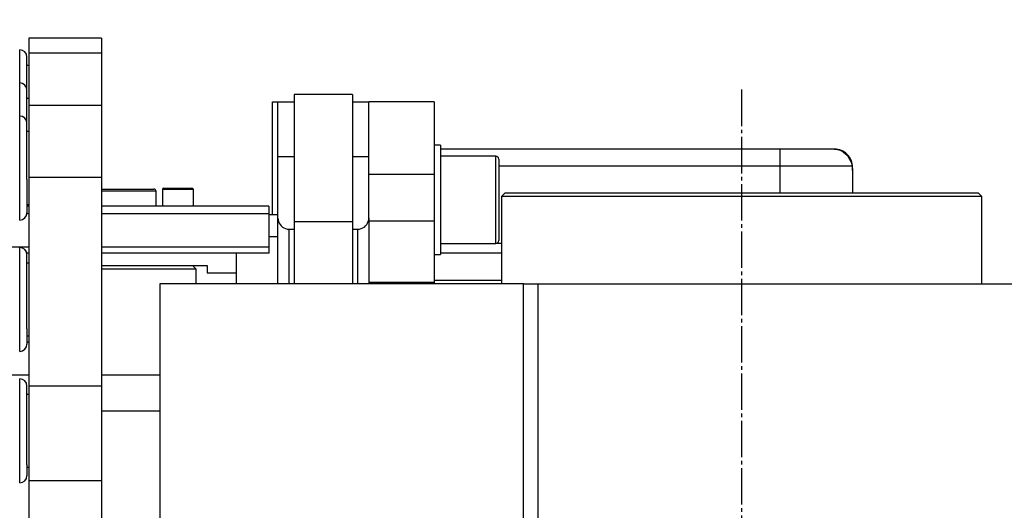
# Model space of a CAD drawing. Extents: x 150 to 6150, y 150 to 4305.
# Drawn here: x 1431 to 1702, y 1188 to 1323 of the extents above; entities that cross this region are included whole.
import ezdxf

# ---------------------------------------------------------------- set-up
doc = ezdxf.new("R2010")
doc.units = 0
doc.linetypes.add('EXLTYPE2', pattern=[13, 10, -1, 1, -1])
doc.layers.get('0').update_dxf_attribs({"linetype": 'CONTINUOUS'})
doc.layers.get('DEFPOINTS').update_dxf_attribs({"linetype": 'CONTINUOUS'})
doc.layers.add('Ｓ_１_１', color=7, linetype='CONTINUOUS')
doc.styles.add('EXCADDIM1', font='msgothic.ttc')
doc.styles.get("Standard").update_dxf_attribs({"font": 'monotxt', "bigfont": 'extfont'})
doc.dimstyles.new('ISO-25', dxfattribs={"dimtxt": 2.5, "dimasz": 2.5, "dimexe": 1.25, "dimexo": 0.625, "dimtad": 1, "dimtxsty": 'STANDARD', "dimcen": 2.5, "dimazin": 3, "dimtfac": 1, "dimtmove": 0, "dimatfit": 3})

# ---------------------------------------------------------------- blocks, each defined once
blk = doc.blocks.new('EX_NORM')
at = {"color": 0, "linetype": 'CONTINUOUS'}
for q in [(-1, 0.1667), (-1, 0), (-1, -0.1667)]:
    blk.add_line((0, 0), q, dxfattribs=at)
blk = doc.blocks.new('*D18')
at = {"layer": 'DEFPOINTS', "color": 0}
for p in [(1434, 1620), (1397, 1320), (1434, 1317.5)]:
    blk.add_point(p, dxfattribs=at)
at = {"layer": 'Ｓ_１_１', "color": 2, "linetype": 'CONTINUOUS'}
for p, q in [((1397, 1342.5), (1397, 1635)), ((1434, 1340), (1434, 1635)), ((1352, 1620), (1307, 1620)), ((1397, 1620), (1434, 1620)), ((1479, 1620), (1524, 1620))]:
    blk.add_line(p, q, dxfattribs=at)
at = {"layer": 'Ｓ_１_１', "color": 2, "xscale": 44.99999618530273, "yscale": 44.99999618530273, "zscale": 44.99999618530273}
blk.add_blockref('EX_NORM', (1397, 1620), dxfattribs=at)
at = {"layer": 'Ｓ_１_１', "color": 2, "xscale": 44.99999618530273, "yscale": 44.99999618530273, "zscale": 44.99999618530273, "rotation": 180}
blk.add_blockref('EX_NORM', (1434, 1620), dxfattribs=at)
at = {"layer": 'Ｓ_１_１', "color": 2, "insert": (1512.75, 1661.25), "char_height": 51.944, "attachment_point": 5, "style": 'EXCADDIM1'}
blk.add_mtext('37', dxfattribs=at)
blk = doc.blocks.new('*D19')
at = {"layer": 'DEFPOINTS', "color": 0}
for p in [(1853, 1710), (667, 1232.5), (1853, 1232.5)]:
    blk.add_point(p, dxfattribs=at)
at = {"layer": 'Ｓ_１_１', "color": 2, "linetype": 'CONTINUOUS'}
for p, q in [((667, 1255), (667, 1725)), ((1853, 1255), (1853, 1725)), ((712, 1710), (1808, 1710))]:
    blk.add_line(p, q, dxfattribs=at)
at = {"layer": 'Ｓ_１_１', "color": 2, "xscale": 44.99999618530273, "yscale": 44.99999618530273, "zscale": 44.99999618530273, "rotation": 180}
blk.add_blockref('EX_NORM', (667, 1710), dxfattribs=at)
at = {"layer": 'Ｓ_１_１', "color": 2, "xscale": 44.99999618530273, "yscale": 44.99999618530273, "zscale": 44.99999618530273}
blk.add_blockref('EX_NORM', (1853, 1710), dxfattribs=at)
at = {"layer": 'Ｓ_１_１', "color": 2, "insert": (1260, 1751.25), "char_height": 51.944, "attachment_point": 5, "style": 'EXCADDIM1'}
blk.add_mtext('1186', dxfattribs=at)

msp = doc.modelspace()

# ---------------------------------------------------------------- linework, layer by layer
at = {"layer": 'Ｓ_１_１', "color": 3, "linetype": 'CONTINUOUS'}
for p, q in [((1434, 1317.5), (1434, 1313.492)), ((1454, 1317.5), (1434, 1317.5)), ((1454, 1317.5), (1454, 1313.492)), ((1431.5, 1305.192), (1431.5, 1314.29)), ((1434, 1313.492), (1434, 1299.021)), ((1434, 1313.492), (1454, 1313.492)), ((1454, 1313.492), (1454, 1299.021)), ((1433.5, 1303.192), (1433.5, 1312.29)), ((1434, 1310), (1433.5, 1310)), ((1431.5, 1296.094), (1431.5, 1305.192)), ((1433.5, 1294.094), (1433.5, 1303.192)), ((1434, 1300.902), (1433.5, 1300.902)), ((1501, 1269), (1501, 1300)), ((1501, 1300), (1502.5, 1300)), ((1502.5, 1285), (1502.5, 1300)), ((1502.5, 1300), (1507, 1300)), ((1507, 1302), (1507, 1267)), ((1523, 1302), (1507, 1302)), ((1523, 1302), (1523, 1267)), ((1523, 1300), (1527.5, 1300)), ((1527.5, 1285), (1527.5, 1300)), ((1545.5, 1300), (1527.5, 1300)), ((1545.5, 1300), (1545.5, 1280)), ((1434, 1299.021), (1434, 1279.321)), ((1454, 1299.021), (1434, 1299.021)), ((1454, 1299.021), (1454, 1279.321)), ((1431.5, 1278.183), (1431.5, 1296.094)), ((1433.5, 1278.69), (1433.5, 1294.094)), ((1434, 1291.804), (1433.5, 1291.804)), ((1547.2, 1288.057), (1545.5, 1288.057)), ((1547.2, 1288.057), (1547.2, 1258.057)), ((1640.5, 1287), (1547.2, 1287)), ((1640.5, 1287), (1640.5, 1282.321)), ((1655.5, 1287), (1640.5, 1287)), ((1502.5, 1268), (1502.5, 1285)), ((1502.5, 1285), (1507, 1285)), ((1523, 1285), (1527.5, 1285)), ((1527.5, 1268), (1527.5, 1285)), ((1562.4, 1285.057), (1547.2, 1285.057)), ((1562.4, 1261.057), (1562.4, 1285.057)), ((1563.2, 1284.257), (1563.2, 1261.857)), ((1640.5, 1282.321), (1563.2, 1282.321)), ((1640.5, 1282.321), (1640.5, 1275)), ((1660.388, 1282.321), (1640.5, 1282.321)), ((1660.388, 1282.321), (1660.5, 1281.079)), ((1660.5, 1281.079), (1660.5, 1282)), ((1660.5, 1281.079), (1660.5, 1275)), ((1431.5, 1267.514), (1431.5, 1278.183)), ((1433.5, 1278.69), (1433.5, 1269.514)), ((1434, 1279.321), (1434, 1221.872)), ((1434, 1279.321), (1454, 1279.321)), ((1454, 1279.321), (1454, 1221.872)), ((1545.5, 1280), (1527.5, 1280)), ((1545.5, 1280), (1545.5, 1267.158)), ((1454, 1276), (1460, 1276)), ((1460, 1275.4), (1454, 1275.4)), ((1460, 1276), (1468.4, 1276)), ((1469, 1275.4), (1460, 1275.4)), ((1469, 1271.3), (1469, 1275.4)), ((1470.75, 1275.9), (1470.75, 1271.3)), ((1471.319, 1275.9), (1470.75, 1275.9)), ((1471.15, 1276.3), (1471.666, 1276.3)), ((1479.25, 1275.9), (1471.319, 1275.9)), ((1471.666, 1276.3), (1478.85, 1276.3)), ((1479.25, 1271.3), (1479.25, 1275.9)), ((1565, 1275), (1564, 1274)), ((1630, 1274), (1564, 1274)), ((1564, 1274), (1564, 1250)), ((1565, 1275), (1630, 1275)), ((1630, 1275), (1695, 1275)), ((1696, 1274), (1630, 1274)), ((1696, 1274), (1695, 1275)), ((1696, 1250), (1696, 1274)), ((1433.5, 1271.804), (1434, 1271.804)), ((1434, 1271.3), (1433.5, 1271.3)), ((1500, 1271.3), (1454, 1271.3)), ((1500, 1271.3), (1500, 1269.25)), ((1434, 1269.25), (1433.482, 1269.25)), ((1500, 1269.25), (1454, 1269.25)), ((1500, 1269.25), (1500, 1260.02)), ((1500, 1269), (1502.5, 1269)), ((1502.5, 1250), (1502.5, 1268)), ((1507, 1267), (1507, 1250)), ((1523, 1267), (1507, 1267)), ((1523, 1267), (1523, 1250)), ((1527.5, 1268), (1527.5, 1250)), ((1545.5, 1267.158), (1527.5, 1267.158)), ((1545.5, 1267.158), (1545.5, 1250.301)), ((1505.5, 1265), (1507, 1265)), ((1505.5, 1265), (1505.5, 1250)), ((1523, 1265), (1524.5, 1265)), ((1524.5, 1250), (1524.5, 1265)), ((1500, 1263), (1502.5, 1263)), ((1434, 1260.02), (1405, 1260.02)), ((1431.5, 1236.324), (1431.5, 1259.975)), ((1500, 1260.02), (1454, 1260.02)), ((1500, 1260.02), (1500, 1258.393)), ((1547.2, 1261.057), (1562.4, 1261.057)), ((1564, 1261.072), (1562.553, 1261.072)), ((1434, 1258.393), (1433.456, 1258.393)), ((1433.5, 1237.634), (1433.5, 1257.975)), ((1500, 1258.393), (1454, 1258.393)), ((1491, 1258.393), (1491, 1250)), ((1545.5, 1258.057), (1547.2, 1258.057)), ((1564, 1258.36), (1547.2, 1258.36)), ((1434, 1255.685), (1433.5, 1255.685)), ((1454, 1255), (1483, 1255)), ((1480, 1254), (1454, 1254)), ((1480, 1254), (1479, 1255)), ((1480, 1250), (1480, 1254)), ((1483, 1255), (1483, 1253)), ((1483, 1253), (1491, 1253)), ((1564, 1250.887), (1545.5, 1250.887)), ((1470, 1250), (1470, 1150)), ((1570, 1250), (1470, 1250)), ((1545.5, 1250.301), (1527.5, 1250.301)), ((1545.5, 1250.301), (1545.5, 1250)), ((1570, 1150), (1570, 1250)), ((1570, 1250), (1574, 1250)), ((1574, 1250), (1808.343, 1250)), ((1574, 1250), (1574, 1150)), ((1433.5, 1237.634), (1433.5, 1233.395)), ((1431.5, 1231.395), (1431.5, 1236.324)), ((1433.5, 1235.685), (1434, 1235.685)), ((1433.5, 1234), (1434, 1234)), ((1397, 1225), (1434, 1225)), ((1431.5, 1198.671), (1431.5, 1223.856)), ((1454, 1225), (1470, 1225)), ((1433.5, 1200.196), (1433.5, 1221.856)), ((1434, 1221.872), (1434, 1195.876)), ((1454, 1221.872), (1434, 1221.872)), ((1454, 1221.872), (1454, 1195.876)), ((1434, 1219.566), (1433.5, 1219.566)), ((1470, 1215), (1454, 1215)), ((1433.5, 1200.196), (1433.5, 1197.276)), ((1433.5, 1199.566), (1434, 1199.566)), ((1431.5, 1195.276), (1431.5, 1198.671)), ((1434, 1195.876), (1434, 1119.797)), ((1434, 1195.876), (1454, 1195.876)), ((1454, 1195.876), (1454, 1119.797))]:
    msp.add_line(p, q, dxfattribs=at)
at = {"layer": 'Ｓ_１_１', "color": 1, "linetype": 'EXLTYPE2'}
msp.add_line((1630, 1303.338), (1630, 518.838), dxfattribs=at)
at = {"layer": 'Ｓ_１_１', "color": 3, "linetype": 'CONTINUOUS', "flags": 128}
for points in [[(1655.5, 1287), (1655.513, 1287), (1656.327, 1286.917), (1657.126, 1286.673), (1657.917, 1286.251), (1658.656, 1285.653), (1659.21, 1285.026), (1659.696, 1284.276), (1660.106, 1283.364), (1660.388, 1282.321)], [(1502.5, 1268), (1502.537, 1267.531), (1502.647, 1267.073), (1502.827, 1266.638), (1503.073, 1266.237), (1503.379, 1265.879), (1503.737, 1265.573), (1504.138, 1265.327), (1504.573, 1265.147), (1505.031, 1265.037), (1505.5, 1265)], [(1524.5, 1265), (1524.969, 1265.037), (1525.427, 1265.147), (1525.862, 1265.327), (1526.263, 1265.573), (1526.621, 1265.879), (1526.927, 1266.237), (1527.173, 1266.638), (1527.353, 1267.073), (1527.463, 1267.531), (1527.5, 1268)]]:
    msp.add_lwpolyline(points, dxfattribs=at)
at = {"layer": 'Ｓ_１_１', "color": 3, "linetype": 'CONTINUOUS'}
for centre, radius, start, end in [((1431.5, 1312.29), 2, 0, 90), ((1431.5, 1303.192), 2, 0, 90), ((1431.5, 1294.094), 2, 0, 90), ((1655.5, 1282), 5, 0, 90.01049), ((1562.4, 1284.257), 0.8, 0, 90), ((1468.4, 1275.4), 0.6, 0, 90), ((1471.15, 1275.9), 0.4, 90, 180), ((1478.85, 1275.9), 0.4, 0, 90), ((1431.5, 1269.514), 2, 270, 0), ((1562.4, 1261.857), 0.8, 270, 0), ((1431.5, 1257.975), 2, 0, 90), ((1431.5, 1233.395), 2, 270, 0), ((1431.5, 1221.856), 2, 0, 90), ((1431.5, 1197.276), 2, 270, 0)]:
    msp.add_arc(centre, radius, start, end, dxfattribs=at)

# ---------------------------------------------------------------- dimensions: what is measured, and where the dimension line sits
at = {"layer": 'Ｓ_１_１', "color": 2, "linetype": 'CONTINUOUS'}
for base, p1, p2, override, picture, middle in [((1853, 1710), (667, 1232.5), (1853, 1232.5), {"dimtxt": 51.943562, "dimasz": 44.999996, "dimexe": 15, "dimexo": 22.5, "dimgap": 0, "dimtad": 1, "dimjust": 0, "dimtih": 0, "dimtoh": 0, "dimdec": 2, "dimzin": 8, "dimlunit": 2, "dimtxsty": 'EXCADDIM1', "dimblk1": 'EX_NORM', "dimblk2": 'EX_NORM', "dimsah": 1, "dimse1": 0, "dimse2": 0, "dimclrd": 2, "dimclre": 2, "dimclrt": 2, "dimtmove": 2}, '*D19', (1260, 1751.25)), ((1434, 1620), (1397, 1320), (1434, 1317.5), {"dimtxt": 51.943562, "dimasz": 44.999996, "dimexe": 15, "dimexo": 22.5, "dimgap": 0, "dimtad": 1, "dimjust": 2, "dimtih": 0, "dimtoh": 0, "dimdec": 2, "dimzin": 8, "dimlunit": 2, "dimtxsty": 'EXCADDIM1', "dimblk1": 'EX_NORM', "dimblk2": 'EX_NORM', "dimsah": 1, "dimse1": 0, "dimse2": 0, "dimclrd": 2, "dimclre": 2, "dimclrt": 2, "dimtmove": 2}, '*D18', (1512.75, 1661.25))]:
    dim = msp.add_linear_dim(base=base, p1=p1, p2=p2, dimstyle='ISO-25', override=override, dxfattribs=at)
    dim.commit()
    dim.dimension.update_dxf_attribs({"geometry": picture, "text_midpoint": middle, "dimtype": 160})

doc.saveas('drawing.dxf')
